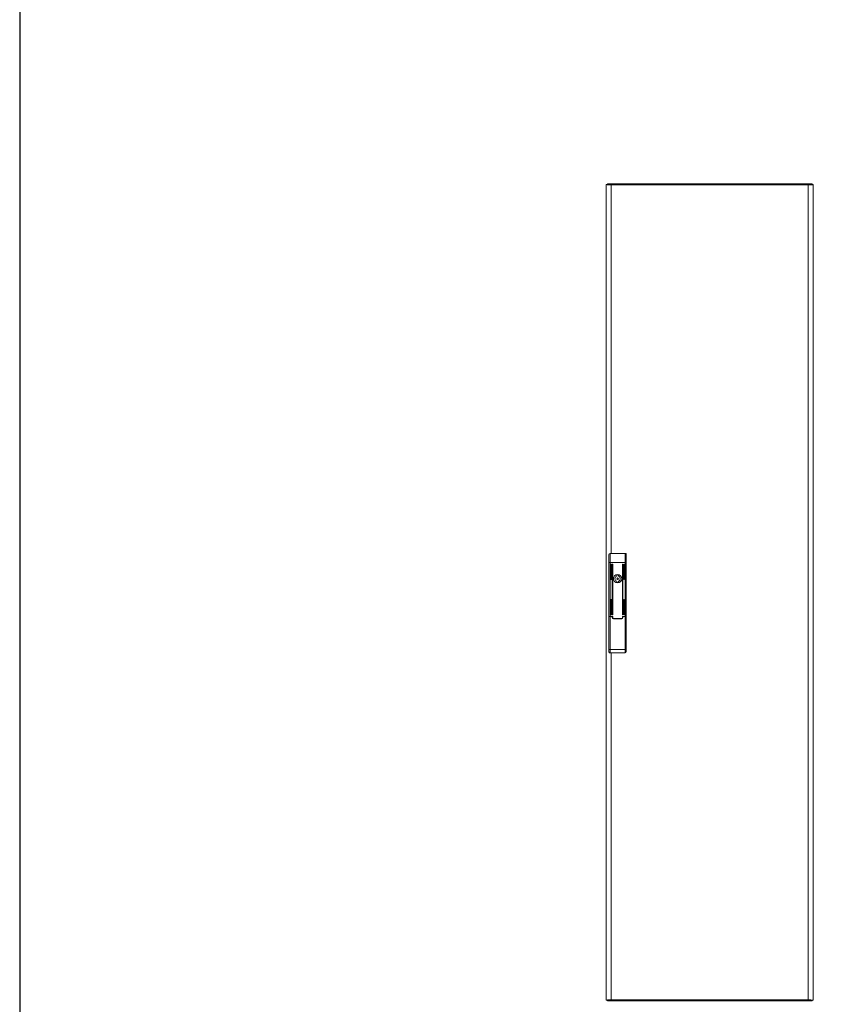
# Model space of a CAD drawing. Units: millimetres. Extents: x -46 to 11535, y -77 to 11549.
# Drawn here: x -46 to 1491, y 6788 to 8662 of the extents above; entities that cross this region are included whole.
import ezdxf

# ---------------------------------------------------------------- set-up
doc = ezdxf.new("R2010")
doc.units = ezdxf.units.MM

msp = doc.modelspace()

# ---------------------------------------------------------------- linework, layer by layer
at = {"color": 4, "linetype": 'Continuous', "lineweight": 15}
for p, q in [((1072.521, 8348.652), (1070.521, 8348.652)), ((1070.521, 8348.652), (1070.521, 6795.652)), ((1072.621, 8349.652), (1072.621, 8348.649)), ((1072.621, 8349.652), (1080.005, 8349.652)), ((1080.005, 8347.652), (1079.904, 8347.652)), ((1455.036, 8349.652), (1080.005, 8349.652)), ((1080.005, 8349.652), (1080.005, 8347.652)), ((1455.021, 8347.642), (1080.021, 8347.642)), ((1080.021, 7646.152), (1080.021, 8347.642)), ((1455.021, 6796.662), (1455.021, 8347.642)), ((1455.036, 8349.652), (1455.036, 8347.652)), ((1462.421, 8349.652), (1455.036, 8349.652)), ((1455.136, 8347.652), (1455.036, 8347.652)), ((1462.421, 8348.601), (1462.421, 8349.652)), ((1464.521, 8348.652), (1462.521, 8348.652)), ((1464.521, 6795.652), (1464.521, 8348.652)), ((1075.521, 7643.649), (1075.521, 7628.918)), ((1077.521, 7646.152), (1077.521, 7628.918)), ((1106.521, 7646.152), (1077.521, 7646.152)), ((1106.521, 7628.918), (1106.521, 7646.152)), ((1108.521, 7628.918), (1108.521, 7643.649)), ((1077.521, 7628.918), (1075.521, 7628.918)), ((1075.521, 7628.918), (1075.521, 7526.152)), ((1077.521, 7628.918), (1077.521, 7526.152)), ((1106.521, 7628.918), (1077.521, 7628.918)), ((1079.421, 7597.035), (1079.421, 7625.535)), ((1080.421, 7625.535), (1080.421, 7597.035)), ((1081.921, 7529.535), (1081.921, 7625.535)), ((1082.921, 7625.535), (1082.921, 7529.535)), ((1101.121, 7529.535), (1101.121, 7625.535)), ((1102.121, 7625.535), (1102.121, 7529.535)), ((1103.621, 7597.035), (1103.621, 7625.535)), ((1104.621, 7625.535), (1104.621, 7597.035)), ((1108.521, 7628.918), (1106.521, 7628.918)), ((1106.521, 7526.152), (1106.521, 7628.918)), ((1108.521, 7526.152), (1108.521, 7628.918)), ((1090.421, 7603.289), (1090.421, 7605.223)), ((1090.421, 7591.081), (1090.421, 7593.015)), ((1093.621, 7605.223), (1093.621, 7603.289)), ((1093.621, 7593.015), (1093.621, 7591.081)), ((1079.421, 7529.535), (1079.421, 7558.035)), ((1080.421, 7558.035), (1080.421, 7529.535)), ((1103.621, 7529.535), (1103.621, 7558.035)), ((1104.621, 7558.035), (1104.621, 7529.535)), ((1075.521, 7526.152), (1075.521, 7463.419)), ((1077.521, 7526.152), (1075.521, 7526.152)), ((1077.521, 7526.152), (1077.521, 7463.419)), ((1081.921, 7526.152), (1077.521, 7526.152)), ((1077.521, 7526.152), (1082.921, 7526.152)), ((1081.921, 7523.952), (1081.921, 7526.152)), ((1082.921, 7526.152), (1082.921, 7523.152)), ((1083.921, 7522.152), (1100.121, 7522.152)), ((1100.121, 7521.952), (1083.921, 7521.952)), ((1101.121, 7523.152), (1101.121, 7526.152)), ((1101.121, 7526.152), (1106.521, 7526.152)), ((1102.121, 7526.152), (1102.121, 7523.952)), ((1106.521, 7526.152), (1102.121, 7526.152)), ((1106.521, 7463.605), (1106.521, 7526.152)), ((1108.521, 7526.152), (1106.521, 7526.152)), ((1108.521, 7463.605), (1108.521, 7526.152)), ((1075.521, 7463.419), (1077.521, 7463.419)), ((1075.521, 7463.419), (1075.521, 7458.919)), ((1077.521, 7463.419), (1106.521, 7463.605)), ((1106.521, 7463.605), (1108.521, 7463.605)), ((1108.521, 7459.105), (1108.521, 7463.605)), ((1077.534, 7456.919), (1106.534, 7457.105)), ((1080.021, 6796.662), (1080.021, 7456.935)), ((1070.521, 6795.652), (1072.521, 6795.652)), ((1072.621, 6795.659), (1072.621, 6794.652)), ((1072.621, 6794.652), (1080.005, 6794.652)), ((1079.904, 6796.652), (1080.005, 6796.652)), ((1080.005, 6796.652), (1080.005, 6794.652)), ((1080.005, 6794.652), (1455.036, 6794.652)), ((1080.021, 6796.662), (1455.021, 6796.662)), ((1455.036, 6794.652), (1455.036, 6796.652)), ((1455.036, 6796.652), (1455.135, 6796.652)), ((1462.421, 6794.652), (1455.036, 6794.652)), ((1462.421, 6794.652), (1462.421, 6795.732)), ((1462.521, 6795.652), (1464.521, 6795.652))]:
    msp.add_line(p, q, dxfattribs=at)
msp.add_lwpolyline([(-46.044, -77.44), (11535.26, -77.44), (11535.26, 10896.238), (-46.044, 10896.238)], close=True)
at = {"color": 4, "linetype": 'Continuous', "lineweight": 15, "flags": 128}
for points in [[(1070.521, 8348.652), (1070.521, 8348.643), (1070.524, 8348.635), (1070.528, 8348.626), (1070.534, 8348.617), (1070.542, 8348.609), (1070.551, 8348.6), (1070.562, 8348.592), (1070.575, 8348.583), (1070.59, 8348.574), (1070.606, 8348.566), (1070.615, 8348.561), (1070.633, 8348.553), (1070.654, 8348.544), (1070.676, 8348.536), (1070.7, 8348.527), (1070.725, 8348.518), (1070.738, 8348.514), (1070.766, 8348.505), (1070.796, 8348.497), (1070.827, 8348.488), (1070.86, 8348.48), (1070.895, 8348.471), (1070.913, 8348.467), (1070.95, 8348.458), (1070.988, 8348.449), (1071.029, 8348.441), (1071.07, 8348.432), (1071.114, 8348.424), (1071.136, 8348.419), (1071.182, 8348.411), (1071.23, 8348.402), (1071.279, 8348.393), (1071.329, 8348.385), (1071.382, 8348.376), (1071.408, 8348.372), (1071.463, 8348.363), (1071.519, 8348.355), (1071.576, 8348.346), (1071.636, 8348.337), (1071.696, 8348.329), (1071.727, 8348.324), (1071.79, 8348.316), (1071.854, 8348.307), (1071.92, 8348.299), (1071.987, 8348.29), (1072.056, 8348.281), (1072.091, 8348.277), (1072.162, 8348.268), (1072.234, 8348.26), (1072.308, 8348.251), (1072.383, 8348.243), (1072.459, 8348.234), (1072.498, 8348.23), (1072.576, 8348.221), (1072.656, 8348.212), (1072.737, 8348.204), (1072.82, 8348.195), (1072.903, 8348.186), (1072.946, 8348.182), (1073.031, 8348.174), (1073.118, 8348.165), (1073.206, 8348.156), (1073.296, 8348.148), (1073.341, 8348.143), (1073.432, 8348.135), (1073.524, 8348.126), (1073.618, 8348.118), (1073.712, 8348.109), (1073.808, 8348.1), (1073.857, 8348.096), (1073.954, 8348.087), (1074.053, 8348.079), (1074.152, 8348.07), (1074.253, 8348.061), (1074.355, 8348.053), (1074.406, 8348.049), (1074.509, 8348.04), (1074.613, 8348.031), (1074.719, 8348.023), (1074.825, 8348.014), (1074.932, 8348.005), (1074.986, 8348.001), (1075.094, 8347.993), (1075.203, 8347.984), (1075.314, 8347.975), (1075.425, 8347.967), (1075.537, 8347.958), (1075.593, 8347.954), (1075.706, 8347.945), (1075.82, 8347.936), (1075.934, 8347.928), (1076.05, 8347.919), (1076.166, 8347.911), (1076.224, 8347.906), (1076.341, 8347.898), (1076.459, 8347.889), (1076.577, 8347.88), (1076.696, 8347.872), (1076.816, 8347.863), (1076.876, 8347.859), (1076.996, 8347.85), (1077.117, 8347.842), (1077.239, 8347.833), (1077.361, 8347.824), (1077.483, 8347.816), (1077.545, 8347.811), (1077.668, 8347.803), (1077.792, 8347.794), (1077.916, 8347.786), (1078.04, 8347.777), (1078.165, 8347.768), (1078.227, 8347.764), (1078.352, 8347.755), (1078.478, 8347.747), (1078.604, 8347.738), (1078.73, 8347.73), (1078.856, 8347.721), (1078.919, 8347.717), (1079.046, 8347.708), (1079.173, 8347.699), (1079.3, 8347.691), (1079.427, 8347.682), (1079.554, 8347.674), (1079.618, 8347.669), (1079.745, 8347.661), (1079.883, 8347.651), (1080.021, 8347.642)], [(1080.021, 8347.642), (1079.398, 8347.695), (1078.775, 8347.749), (1078.147, 8347.804), (1077.529, 8347.86), (1076.95, 8347.913), (1075.841, 8348.022), (1075.321, 8348.077), (1074.852, 8348.131), (1074.415, 8348.185), (1074.01, 8348.24), (1073.646, 8348.295), (1073.34, 8348.349), (1072.861, 8348.457), (1072.695, 8348.513), (1072.62, 8348.547), (1072.532, 8348.617), (1072.521, 8348.652)], [(1455.021, 8347.642), (1455.148, 8347.651), (1455.275, 8347.659), (1455.403, 8347.668), (1455.53, 8347.676), (1455.657, 8347.685), (1455.784, 8347.694), (1455.911, 8347.702), (1456.038, 8347.711), (1456.164, 8347.72), (1456.29, 8347.728), (1456.354, 8347.732), (1456.48, 8347.741), (1456.605, 8347.75), (1456.731, 8347.758), (1456.856, 8347.767), (1456.981, 8347.776), (1457.043, 8347.78), (1457.167, 8347.789), (1457.291, 8347.797), (1457.414, 8347.806), (1457.537, 8347.814), (1457.66, 8347.823), (1457.721, 8347.827), (1457.843, 8347.836), (1457.964, 8347.845), (1458.085, 8347.853), (1458.205, 8347.862), (1458.325, 8347.87), (1458.385, 8347.875), (1458.504, 8347.883), (1458.622, 8347.892), (1458.739, 8347.901), (1458.856, 8347.909), (1458.972, 8347.918), (1459.03, 8347.922), (1459.145, 8347.931), (1459.26, 8347.939), (1459.373, 8347.948), (1459.486, 8347.957), (1459.598, 8347.965), (1459.654, 8347.97), (1459.765, 8347.978), (1459.874, 8347.987), (1459.983, 8347.995), (1460.092, 8348.004), (1460.199, 8348.013), (1460.252, 8348.017), (1460.358, 8348.026), (1460.463, 8348.034), (1460.567, 8348.043), (1460.67, 8348.051), (1460.772, 8348.06), (1460.822, 8348.064), (1460.922, 8348.073), (1461.022, 8348.082), (1461.12, 8348.09), (1461.217, 8348.099), (1461.313, 8348.107), (1461.361, 8348.112), (1461.455, 8348.12), (1461.548, 8348.129), (1461.64, 8348.138), (1461.731, 8348.146), (1461.776, 8348.151), (1461.865, 8348.159), (1461.952, 8348.168), (1462.039, 8348.176), (1462.124, 8348.185), (1462.208, 8348.194), (1462.249, 8348.198), (1462.331, 8348.207), (1462.412, 8348.215), (1462.491, 8348.224), (1462.569, 8348.232), (1462.646, 8348.241), (1462.684, 8348.245), (1462.758, 8348.254), (1462.832, 8348.263), (1462.903, 8348.271), (1462.974, 8348.28), (1463.043, 8348.288), (1463.077, 8348.293), (1463.143, 8348.301), (1463.209, 8348.31), (1463.273, 8348.319), (1463.335, 8348.327), (1463.396, 8348.336), (1463.426, 8348.34), (1463.484, 8348.349), (1463.541, 8348.357), (1463.597, 8348.366), (1463.651, 8348.375), (1463.703, 8348.383), (1463.729, 8348.388), (1463.779, 8348.396), (1463.828, 8348.405), (1463.875, 8348.413), (1463.92, 8348.422), (1463.964, 8348.431), (1463.985, 8348.435), (1464.026, 8348.444), (1464.066, 8348.452), (1464.104, 8348.461), (1464.141, 8348.47), (1464.176, 8348.478), (1464.192, 8348.482), (1464.225, 8348.491), (1464.255, 8348.5), (1464.284, 8348.508), (1464.312, 8348.517), (1464.338, 8348.526), (1464.35, 8348.53), (1464.373, 8348.538), (1464.395, 8348.547), (1464.414, 8348.556), (1464.433, 8348.564), (1464.449, 8348.573), (1464.457, 8348.577), (1464.471, 8348.586), (1464.483, 8348.595), (1464.493, 8348.603), (1464.502, 8348.612), (1464.509, 8348.62), (1464.512, 8348.625), (1464.517, 8348.633), (1464.52, 8348.643), (1464.521, 8348.652)], [(1462.521, 8348.652), (1462.095, 8348.434), (1460.865, 8348.217), (1458.972, 8347.999), (1456.631, 8347.781), (1455.021, 8347.642)], [(1077.521, 7463.419), (1077.524, 7461.852), (1077.526, 7460.56), (1077.53, 7458.822), (1077.531, 7457.985), (1077.533, 7457.387), (1077.534, 7456.919)], [(1106.534, 7457.105), (1106.533, 7457.574), (1106.531, 7458.172), (1106.53, 7459.009), (1106.526, 7460.746), (1106.524, 7462.039), (1106.521, 7463.605)], [(1080.021, 6796.662), (1079.893, 6796.653), (1079.766, 6796.645), (1079.639, 6796.636), (1079.511, 6796.627), (1079.384, 6796.619), (1079.257, 6796.61), (1079.13, 6796.602), (1079.004, 6796.593), (1078.877, 6796.584), (1078.751, 6796.576), (1078.688, 6796.571), (1078.562, 6796.563), (1078.436, 6796.554), (1078.311, 6796.546), (1078.185, 6796.537), (1078.061, 6796.528), (1077.998, 6796.524), (1077.874, 6796.515), (1077.75, 6796.507), (1077.627, 6796.498), (1077.504, 6796.49), (1077.381, 6796.481), (1077.32, 6796.477), (1077.198, 6796.468), (1077.077, 6796.459), (1076.956, 6796.451), (1076.836, 6796.442), (1076.716, 6796.434), (1076.656, 6796.429), (1076.538, 6796.421), (1076.419, 6796.412), (1076.302, 6796.403), (1076.185, 6796.395), (1076.069, 6796.386), (1076.011, 6796.382), (1075.896, 6796.373), (1075.782, 6796.365), (1075.668, 6796.356), (1075.555, 6796.347), (1075.443, 6796.339), (1075.388, 6796.334), (1075.277, 6796.326), (1075.167, 6796.317), (1075.058, 6796.309), (1074.95, 6796.3), (1074.842, 6796.291), (1074.789, 6796.287), (1074.683, 6796.278), (1074.578, 6796.27), (1074.475, 6796.261), (1074.372, 6796.253), (1074.27, 6796.244), (1074.219, 6796.24), (1074.119, 6796.231), (1074.02, 6796.222), (1073.921, 6796.214), (1073.824, 6796.205), (1073.728, 6796.196), (1073.681, 6796.192), (1073.586, 6796.184), (1073.493, 6796.175), (1073.401, 6796.166), (1073.311, 6796.158), (1073.266, 6796.153), (1073.177, 6796.145), (1073.089, 6796.136), (1073.003, 6796.128), (1072.917, 6796.119), (1072.833, 6796.11), (1072.792, 6796.106), (1072.71, 6796.097), (1072.629, 6796.089), (1072.55, 6796.08), (1072.472, 6796.071), (1072.395, 6796.063), (1072.357, 6796.059), (1072.283, 6796.05), (1072.21, 6796.041), (1072.138, 6796.033), (1072.068, 6796.024), (1071.999, 6796.015), (1071.965, 6796.011), (1071.898, 6796.003), (1071.833, 6795.994), (1071.769, 6795.985), (1071.706, 6795.977), (1071.645, 6795.968), (1071.616, 6795.964), (1071.557, 6795.955), (1071.5, 6795.946), (1071.444, 6795.938), (1071.39, 6795.929), (1071.338, 6795.921), (1071.312, 6795.916), (1071.262, 6795.908), (1071.214, 6795.899), (1071.167, 6795.89), (1071.121, 6795.882), (1071.078, 6795.873), (1071.056, 6795.869), (1071.015, 6795.86), (1070.975, 6795.852), (1070.937, 6795.843), (1070.901, 6795.834), (1070.866, 6795.826), (1070.849, 6795.821), (1070.817, 6795.813), (1070.786, 6795.804), (1070.757, 6795.796), (1070.729, 6795.787), (1070.704, 6795.778), (1070.691, 6795.774), (1070.668, 6795.765), (1070.647, 6795.757), (1070.627, 6795.748), (1070.609, 6795.74), (1070.592, 6795.731), (1070.585, 6795.727), (1070.571, 6795.718), (1070.559, 6795.709), (1070.548, 6795.701), (1070.539, 6795.692), (1070.532, 6795.684), (1070.529, 6795.679), (1070.525, 6795.671), (1070.522, 6795.661), (1070.521, 6795.652)], [(1072.521, 6795.652), (1072.547, 6795.705), (1072.625, 6795.759), (1072.758, 6795.814), (1072.947, 6795.87), (1073.178, 6795.923), (1073.793, 6796.032), (1074.176, 6796.087), (1074.586, 6796.141), (1075.038, 6796.195), (1075.535, 6796.25), (1076.069, 6796.305), (1076.612, 6796.359), (1077.786, 6796.467), (1078.411, 6796.523), (1078.806, 6796.557), (1079.612, 6796.627), (1080.021, 6796.662)], [(1464.521, 6795.652), (1463.983, 6795.869), (1462.43, 6796.087), (1460.038, 6796.304), (1457.077, 6796.522), (1455.021, 6796.662)], [(1455.021, 6796.662), (1457.512, 6796.444), (1459.72, 6796.227), (1461.395, 6796.009), (1462.346, 6795.791), (1462.521, 6795.652)]]:
    msp.add_lwpolyline(points, dxfattribs=at)
at = {"color": 4, "linetype": 'Continuous', "lineweight": 15}
for radius in [8.1, 8, 7.95, 1.5]:
    msp.add_circle((1092.021, 7598.152), radius, dxfattribs=at)
for centre, radius, start, end in [((943.372, 8347.58), 136.648, 0.026004, 0.868819), ((1591.669, 8347.58), 136.648, 179.131181, 179.973996), ((1077.822, 7643.861), 2.311, 97.486413, 185.255822), ((1106.32, 7643.941), 2.22, 352.439682, 84.818084), ((1079.921, 7625.535), 0.5, 0, 180), ((1082.421, 7625.535), 0.5, 0, 180), ((1101.621, 7625.535), 0.5, 0, 180), ((1104.121, 7625.535), 0.5, 0, 180), ((1079.921, 7597.035), 0.5, 180, 0), ((1092.021, 7598.152), 5.05, 112.233272, 247.766728), ((1089.921, 7603.289), 0.5, 292.233272, 0), ((1089.921, 7593.015), 0.5, 0, 67.766728), ((1092.021, 7598.152), 7.25, 77.250457, 102.749543), ((1094.121, 7603.289), 0.5, 180, 247.766728), ((1094.121, 7593.015), 0.5, 112.233272, 180), ((1092.021, 7598.152), 5.05, 292.233272, 67.766728), ((1104.121, 7597.035), 0.5, 180, 0), ((1092.021, 7598.152), 7.25, 257.250457, 282.749543), ((1079.921, 7558.035), 0.5, 0, 180), ((1104.121, 7558.035), 0.5, 0, 180), ((1079.921, 7529.535), 0.5, 180, 0), ((1082.421, 7529.535), 0.5, 180, 0), ((1083.921, 7523.952), 2, 180, 270), ((1083.921, 7523.152), 1, 180, 270), ((1100.121, 7523.952), 2, 270, 0), ((1100.121, 7523.152), 1, 270, 0), ((1101.621, 7529.535), 0.5, 180, 0), ((1104.121, 7529.535), 0.5, 180, 0), ((1077.521, 7458.919), 2, 180, 270.368527), ((1106.521, 7459.105), 2, 270.368527, 0), ((943.372, 6796.724), 136.648, 359.131181, 359.973996), ((1591.669, 6796.724), 136.648, 180.026004, 180.868819)]:
    msp.add_arc(centre, radius, start, end, dxfattribs=at)

doc.saveas('drawing.dxf')
